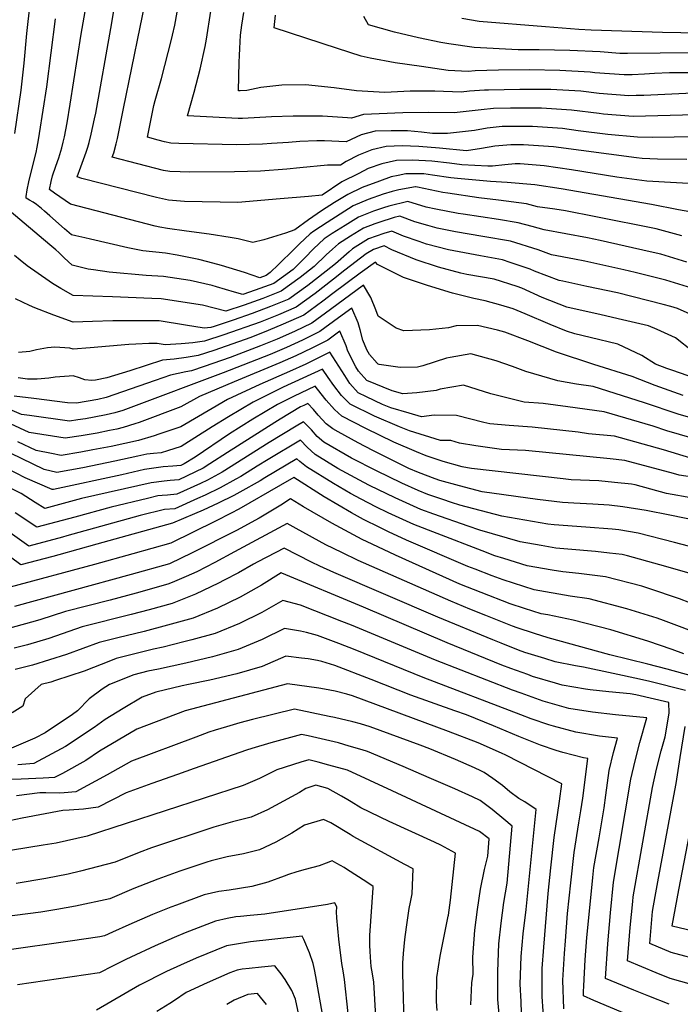
# Model space of a CAD drawing. Units: inches. Extents: x 2509374 to 2514815, y 1517977 to 1523666.
# Drawn here: x 2511010 to 2511360, y 1521661 to 1522182 of the extents above; entities that cross this region are included whole.
import ezdxf

# ---------------------------------------------------------------- set-up
doc = ezdxf.new("R2010")
doc.units = ezdxf.units.IN
doc.header["$MEASUREMENT"] = 0
doc.layers.add('tile_2649_28_contour_10ft', color=30, linetype='Continuous')

msp = doc.modelspace()

# ---------------------------------------------------------------- linework, layer by layer
at = {"layer": 'tile_2649_28_contour_10ft'}
for points, elevation in [([(2511372.93, 1522079.02), (2511358.92, 1522081.52), (2511344.62, 1522084.47), (2511296.81, 1522092.78), (2511282.8, 1522094.88), (2511268.19, 1522096.06), (2511259.4, 1522096.53), (2511241.77, 1522098.13), (2511238.37, 1522098.53), (2511228.66, 1522099.93), (2511223.96, 1522100.57), (2511214.57, 1522100.68), (2511210.47, 1522099.79), (2511206.78, 1522098.98), (2511200.49, 1522096.75), (2511191.42, 1522093.45), (2511183.71, 1522089.74), (2511176.73, 1522085.44), (2511169.82, 1522080.96), (2511163, 1522076.3), (2511155.69, 1522070.93), (2511150.69, 1522069.22), (2511139.21, 1522065.69), (2511133.35, 1522064.24), (2511125.64, 1522066.13), (2511121.41, 1522066.88), (2511110.37, 1522068.74), (2511098.2, 1522070.34), (2511088.22, 1522071.68), (2511084.17, 1522072.44), (2511081.75, 1522072.98), (2511036.82, 1522084.49), (2511028.38, 1522090.38), (2511025.7, 1522092.3), (2511026.6, 1522096.53), (2511027.26, 1522099.53), (2511029.03, 1522104.71), (2511030.59, 1522109.21), (2511032.2, 1522114.39), (2511032.97, 1522117.37), (2511033.61, 1522120.18), (2511035.09, 1522127.64), (2511036.72, 1522137.49), (2511042.41, 1522174.73), (2511043.49, 1522180.74), (2511053.52, 1522237.96)], 7320), ([(2511363.34, 1522108.27), (2511347.79, 1522108.47), (2511339.64, 1522108.69), (2511336.69, 1522109.1), (2511292.65, 1522114.93), (2511276.78, 1522115.97), (2511270.15, 1522115.94), (2511261.72, 1522115.26), (2511254.57, 1522114.06), (2511246.67, 1522112.76), (2511232.39, 1522114.17), (2511221.37, 1522115.13), (2511212.51, 1522115.49), (2511204.14, 1522115.19), (2511196.45, 1522113.34), (2511189.41, 1522110.59), (2511182.83, 1522107.2), (2511179.92, 1522105.26), (2511173, 1522105.28), (2511158.27, 1522103.89), (2511151.38, 1522103.15), (2511137.5, 1522102.15), (2511123.67, 1522101.74), (2511099.85, 1522101.59), (2511095, 1522101.65), (2511089.37, 1522101.86), (2511086.13, 1522102.47), (2511058.96, 1522109.49), (2511059.71, 1522111.69), (2511060.99, 1522116.5), (2511061.68, 1522119.3), (2511064.98, 1522135.27), (2511073.77, 1522178.33), (2511085.34, 1522235.09)], 7340), ([(2511373.52, 1522095.08), (2511342.15, 1522096.83), (2511326.32, 1522098.88), (2511302.3, 1522102.76), (2511287.73, 1522104.92), (2511274.98, 1522105.9), (2511272.37, 1522105.98), (2511266.93, 1522105.49), (2511260.43, 1522104.68), (2511257.93, 1522104.8), (2511244.14, 1522105.49), (2511237.62, 1522106.24), (2511228.17, 1522107.37), (2511217.99, 1522107.88), (2511209.46, 1522107.79), (2511201.81, 1522105.89), (2511194.59, 1522103.39), (2511189.51, 1522100.84), (2511180.63, 1522096.34), (2511170.18, 1522089.39), (2511163, 1522088.72), (2511147.88, 1522087.38), (2511125.44, 1522085.44), (2511097.26, 1522086.01), (2511088.79, 1522086.69), (2511082.32, 1522088.05), (2511042.89, 1522098.15), (2511040.38, 1522098.98), (2511042.37, 1522104.31), (2511045.16, 1522112.12), (2511046.06, 1522114.71), (2511046.7, 1522117.21), (2511047.78, 1522121.73), (2511049.59, 1522129.87), (2511050.21, 1522132.71), (2511058.13, 1522177.74), (2511061.01, 1522194.5)], 7330), ([(2511007.37, 1522121.95), (2511010.7, 1522145.07), (2511012.35, 1522159.37), (2511013.71, 1522174.98), (2511015.53, 1522190.77)], 7300), ([(2511367.98, 1522120.31), (2511345.35, 1522119.98), (2511337.24, 1522120.02), (2511321.53, 1522121.46), (2511305.71, 1522123.48), (2511297.43, 1522124.66), (2511286.9, 1522125.37), (2511281.57, 1522125.72), (2511265.49, 1522125.65), (2511257.63, 1522124.85), (2511250.8, 1522123.7), (2511236.47, 1522122.01), (2511228.67, 1522122.02), (2511222.7, 1522122.66), (2511215.44, 1522123.38), (2511206.74, 1522123.52), (2511198.31, 1522123.29), (2511190.77, 1522121.25), (2511182.79, 1522117.69), (2511171.35, 1522118.09), (2511167.29, 1522118.08), (2511158.41, 1522117.85), (2511152.39, 1522117.33), (2511143.38, 1522116.73), (2511138.52, 1522116.42), (2511124.69, 1522116.05), (2511094.18, 1522116.67), (2511089.94, 1522116.94), (2511086.54, 1522117.68), (2511083.26, 1522118.51), (2511077.54, 1522120.01), (2511081.01, 1522136.8), (2511081.6, 1522139.46), (2511084.97, 1522151.16), (2511090.41, 1522171.89), (2511090.92, 1522174.07), (2511092.17, 1522179.45), (2511093.25, 1522186.3)], 7350), ([(2511393.52, 1522132.57), (2511334.9, 1522131.04), (2511319.24, 1522132.28), (2511316.96, 1522132.59), (2511302.21, 1522134.39), (2511286.38, 1522135.51), (2511282.02, 1522135.53), (2511270.01, 1522135.52), (2511260.89, 1522135.22), (2511254.43, 1522134.52), (2511240.16, 1522132.97), (2511226.63, 1522133.2), (2511212.96, 1522132.98), (2511191.97, 1522132.11), (2511185.66, 1522130.12), (2511183.53, 1522130.35), (2511170.33, 1522131.25), (2511163.23, 1522131.28), (2511154.74, 1522131.26), (2511143.39, 1522130.8), (2511127.95, 1522130.02), (2511125.68, 1522129.96), (2511098.74, 1522131.37), (2511102.38, 1522143.88), (2511105.6, 1522156.18), (2511108.18, 1522168.17), (2511108.96, 1522171.94), (2511111.23, 1522186.91)], 7360), ([(2511366.55, 1522143.31), (2511340.64, 1522142.23), (2511336.56, 1522142.12), (2511332.57, 1522142.04), (2511316.93, 1522143.2), (2511307.13, 1522144.4), (2511291.22, 1522145.35), (2511277.28, 1522145.4), (2511274.86, 1522145.4), (2511258.29, 1522145), (2511256.23, 1522144.92), (2511248.21, 1522144.44), (2511243.84, 1522143.94), (2511229.85, 1522144.43), (2511216.8, 1522144.42), (2511203.42, 1522143.8), (2511188.38, 1522144.61), (2511176.47, 1522146.18), (2511161.39, 1522147.81), (2511148.73, 1522147.72), (2511137.69, 1522146.47), (2511130.3, 1522144.73), (2511126.73, 1522144.59), (2511125.77, 1522144.64), (2511126.22, 1522159.75), (2511126.34, 1522163.3), (2511126.5, 1522166.98), (2511126.95, 1522174.18), (2511127.66, 1522179.42), (2511128.57, 1522186.1)], 7370), ([(2511370.08, 1522154.11), (2511354.13, 1522154.12), (2511346.3, 1522153.77), (2511340.9, 1522153.39), (2511334.45, 1522153.13), (2511330.24, 1522153.04), (2511314.61, 1522154.16), (2511312.08, 1522154.47), (2511296.15, 1522155.38), (2511279.97, 1522155.8), (2511263.53, 1522155.67), (2511251.29, 1522155.21), (2511247.52, 1522154.91), (2511236.9, 1522155.44), (2511222.77, 1522157.46), (2511208.85, 1522159.55), (2511195.65, 1522161.9), (2511190.84, 1522163.03), (2511178.36, 1522166.98), (2511144.8, 1522177.94), (2511145.48, 1522184.71)], 7380), ([(2511366.49, 1522164.82), (2511331.86, 1522164.38), (2511327.81, 1522164.49), (2511317.38, 1522165.27), (2511301.4, 1522166.07), (2511285.17, 1522166.37), (2511273.95, 1522166.34), (2511250.66, 1522167.51), (2511237.21, 1522169.48), (2511232.99, 1522170.29), (2511221.24, 1522172.66), (2511208.52, 1522175.64), (2511194.63, 1522179.61), (2511192.16, 1522184.07)], 7390), ([(2511360.75, 1522067.78), (2511347.09, 1522071.45), (2511315.08, 1522077.8), (2511299.07, 1522080.97), (2511293.4, 1522081.87), (2511284.19, 1522083.21), (2511278.35, 1522084.81), (2511263.56, 1522086.76), (2511253.24, 1522087.9), (2511236.67, 1522090.32), (2511234.07, 1522090.81), (2511220.75, 1522093.6), (2511219.74, 1522093.76), (2511219.54, 1522093.77), (2511210.86, 1522092.24), (2511207.28, 1522091.28), (2511202.48, 1522089.96), (2511194.45, 1522086.97), (2511186.56, 1522083.64), (2511179.61, 1522079.27), (2511172.78, 1522074.85), (2511165.81, 1522070.3), (2511163.81, 1522068.88), (2511158.17, 1522063.47), (2511155.4, 1522060.78), (2511147.08, 1522052.58), (2511142.63, 1522048.31), (2511140.49, 1522046.8), (2511137.12, 1522045.58), (2511128.93, 1522048.33), (2511116.75, 1522052.05), (2511109.65, 1522053.94), (2511104.86, 1522055.19), (2511093.4, 1522057.51), (2511087.18, 1522058.56), (2511075.12, 1522059.8), (2511067.24, 1522061.4), (2511047.49, 1522065.99), (2511044.42, 1522066.71), (2511039.68, 1522067.83), (2511037.29, 1522068.39), (2511033.7, 1522071.48), (2511025.96, 1522078.4), (2511023.04, 1522080.91), (2511021.44, 1522082.28), (2511018.74, 1522084.41), (2511017.08, 1522085.55), (2511015.14, 1522086.67), (2511013.28, 1522087.84), (2511013.36, 1522088.61), (2511013.78, 1522092.11), (2511014.72, 1522096.34), (2511017.19, 1522106.55), (2511018.59, 1522111.88), (2511019.21, 1522114.84), (2511019.85, 1522118.58), (2511020.41, 1522121.95), (2511024.2, 1522146.79), (2511028.91, 1522182.78)], 7310), ([(2511442.96, 1522183.17), (2511432.64, 1522179.58), (2511421.9, 1522176.46), (2511416.47, 1522176.09), (2511403.32, 1522175.2), (2511401.12, 1522175.15), (2511391.58, 1522175.09), (2511379.35, 1522175.09), (2511350.43, 1522175.48), (2511312.73, 1522176.71), (2511306.15, 1522177.12), (2511288.56, 1522178.52), (2511253.38, 1522181.37), (2511244.18, 1522183.03)], 7400), ([(2511363.39, 1522053.87), (2511349.62, 1522058.04), (2511343.95, 1522059.33), (2511317.45, 1522065.27), (2511310.69, 1522066.7), (2511287.8, 1522070.96), (2511281.36, 1522072.72), (2511274.08, 1522074.76), (2511263.53, 1522076.41), (2511244.8, 1522079.33), (2511242.24, 1522079.69), (2511230.31, 1522081.97), (2511225.2, 1522083.04), (2511215.54, 1522085.97), (2511205.46, 1522083.59), (2511202.67, 1522082.7), (2511197.28, 1522080.9), (2511189.38, 1522077.62), (2511182.38, 1522073.34), (2511175.43, 1522068.95), (2511171.29, 1522066.19), (2511165.53, 1522060.82), (2511160.99, 1522056.17), (2511154.87, 1522049.97), (2511144.48, 1522042.62), (2511134.6, 1522038.96), (2511128.09, 1522036.7), (2511123.79, 1522038.03), (2511114.22, 1522040.75), (2511111.79, 1522041.41), (2511100.14, 1522044.08), (2511086.02, 1522046.31), (2511076.92, 1522046.86), (2511057.36, 1522048.46), (2511048.94, 1522049.7), (2511046.26, 1522050.19), (2511044.15, 1522050.7), (2511037.76, 1522052.29), (2511033.49, 1522056.08), (2511030.57, 1522058.91), (2511028.99, 1522060.43), (2511025.94, 1522063.04), (2511004.28, 1522081.28)], 7300), ([(2511366, 1522040.04), (2511352.22, 1522044.32), (2511336.06, 1522048.32), (2511329.96, 1522049.81), (2511309.36, 1522054.45), (2511303.88, 1522055.49), (2511291.7, 1522057.71), (2511284.63, 1522060.39), (2511269.92, 1522064.97), (2511255.36, 1522067.45), (2511248.04, 1522068.64), (2511240.81, 1522069.95), (2511231.02, 1522071.93), (2511226.18, 1522073.28), (2511219.31, 1522075.25), (2511211.34, 1522078.15), (2511208.34, 1522077.44), (2511200.09, 1522074.91), (2511198.1, 1522074.18), (2511192.06, 1522071.89), (2511185.09, 1522067.55), (2511178.75, 1522063.5), (2511175.64, 1522060.73), (2511172.35, 1522057.72), (2511165.99, 1522051.48), (2511158.55, 1522045.63), (2511148.47, 1522038.44), (2511138.71, 1522034.65), (2511128.76, 1522031.07), (2511119.05, 1522027.83), (2511106.67, 1522031.09), (2511084.91, 1522034.49), (2511079.85, 1522034.64), (2511059.01, 1522035.42), (2511038.23, 1522036.2), (2511038.15, 1522036.23), (2511031.73, 1522039.86), (2511027.24, 1522042.6), (2511025.54, 1522043.72), (2511019.65, 1522047.8), (2511013.81, 1522051.92), (2511010.2, 1522054.83), (2511007.21, 1522057.33)], 7290), ([(2511366.74, 1522025.64), (2511358.46, 1522029.31), (2511354.85, 1522030.42), (2511350.9, 1522031.44), (2511326.59, 1522037.51), (2511310.33, 1522040.98), (2511297.69, 1522043.74), (2511295.68, 1522044.19), (2511282.65, 1522049.09), (2511280.28, 1522050.16), (2511269.7, 1522053.68), (2511265.67, 1522054.99), (2511254.05, 1522057.17), (2511251.2, 1522057.67), (2511237.03, 1522060.46), (2511225.51, 1522063.42), (2511221.62, 1522064.78), (2511213.29, 1522067.7), (2511207.15, 1522070.33), (2511202.81, 1522069.08), (2511194.72, 1522066.19), (2511186.16, 1522060.83), (2511184.52, 1522059.37), (2511177.2, 1522053), (2511172.23, 1522049.06), (2511162.5, 1522041.5), (2511152.47, 1522034.25), (2511142.84, 1522030.33), (2511132.99, 1522026.63), (2511123.01, 1522023.09), (2511112.91, 1522019.83), (2511111.19, 1522019.27), (2511107.65, 1522018.95), (2511097.7, 1522020.44), (2511083.8, 1522022.8), (2511072.09, 1522022.84), (2511059.25, 1522022.83), (2511048.46, 1522022.37), (2511038.24, 1522021.99), (2511028.05, 1522025.72), (2511017.87, 1522029.62), (2511015.14, 1522030.83), (2511007.68, 1522034.45)], 7280), ([(2511366.69, 1522006.4), (2511357.34, 1522013.68), (2511347.7, 1522018.1), (2511343, 1522020.08), (2511329.22, 1522023.37), (2511318.04, 1522025.89), (2511299.84, 1522030.04), (2511286.74, 1522035.19), (2511275.98, 1522040.03), (2511273.48, 1522040.86), (2511261.34, 1522044.8), (2511246.83, 1522047.39), (2511243.54, 1522048.04), (2511231.74, 1522051.12), (2511219.93, 1522055.03), (2511207.14, 1522060.41), (2511202.95, 1522062.51), (2511197.32, 1522060.63), (2511193.46, 1522058.2), (2511182.2, 1522049.58), (2511176.24, 1522044.85), (2511166.5, 1522037.31), (2511156.46, 1522030.06), (2511146.99, 1522025.98), (2511137.29, 1522022.13), (2511118.1, 1522015.25), (2511107.9, 1522011.96), (2511101.62, 1522011.18), (2511095.4, 1522010.57), (2511087, 1522010.06), (2511082.66, 1522010.76), (2511078.26, 1522010.73), (2511071.37, 1522010.36), (2511067.66, 1522010.14), (2511047.31, 1522008.43), (2511038.25, 1522007.78), (2511036.48, 1522008.29), (2511028.46, 1522008.74), (2511024.6, 1522008.44), (2511018.87, 1522007.38), (2511015.35, 1522006.48), (2511009.28, 1522006.05)], 7270), ([(2511371.1, 1521991.11), (2511355.85, 1521996.41), (2511352.77, 1521997.5), (2511346.8, 1521999.81), (2511339.48, 1522004.46), (2511326.82, 1522010.41), (2511312.19, 1522013.84), (2511304.01, 1522015.87), (2511299.66, 1522017.35), (2511290.98, 1522020.76), (2511277.69, 1522026.54), (2511271.33, 1522029.09), (2511264.76, 1522031.09), (2511256.51, 1522033.42), (2511250.59, 1522034.59), (2511239.16, 1522037.37), (2511226, 1522041.52), (2511213.17, 1522045.67), (2511199.5, 1522052.56), (2511198.39, 1522053.93), (2511190.25, 1522047.94), (2511175.87, 1522037.25), (2511170.51, 1522033.1), (2511160.53, 1522025.8), (2511149.55, 1522020.94), (2511141.63, 1522017.59), (2511132.42, 1522013.98), (2511112.76, 1522007.02), (2511104.5, 1522004.39), (2511098.09, 1522003.33), (2511091.76, 1522002.47), (2511085.65, 1522001.9), (2511076.98, 1521999.05), (2511068.27, 1521996.28), (2511056.09, 1521992.47), (2511050.13, 1521991.35), (2511048.11, 1521991.19), (2511044.36, 1521991.55), (2511041.54, 1521992.57), (2511038.25, 1521993.58), (2511036.06, 1521993.48), (2511028.69, 1521992.96), (2511025.43, 1521992.4), (2511019.12, 1521991.82), (2511013.99, 1521991.79), (2511009.08, 1521992.49)], 7260), ([(2511361.47, 1521983.23), (2511346.59, 1521988.52), (2511334.36, 1521993.24), (2511314.07, 1521999.66), (2511294.37, 1522006.21), (2511279.04, 1522012.2), (2511266.86, 1522016.72), (2511263.1, 1522017.81), (2511252.4, 1522020.34), (2511241.22, 1522020.11), (2511237.07, 1522019.08), (2511227.02, 1522017.96), (2511213.42, 1522017.46), (2511209.3, 1522018.89), (2511199.75, 1522025.2), (2511198.5, 1522028.53), (2511196.01, 1522035.04), (2511192.11, 1522041.69), (2511174.64, 1522028.77), (2511164.63, 1522021.5), (2511155.46, 1522017.11), (2511146.31, 1522013.1), (2511137.52, 1522009.49), (2511121.45, 1522003.4), (2511107.62, 1521998.61), (2511100.87, 1521996.31), (2511097.87, 1521995.79), (2511089.78, 1521994.03), (2511081.75, 1521991.19), (2511055.73, 1521982.06), (2511051.28, 1521981.07), (2511039.99, 1521979.1), (2511035.3, 1521979.25), (2511017.34, 1521981.57), (2511006.95, 1521982.92)], 7250), ([(2511366.71, 1521970.94), (2511358.77, 1521973.23), (2511340.88, 1521979.37), (2511313.81, 1521987.88), (2511304.87, 1521989.28), (2511295.03, 1521990.91), (2511278.06, 1521995.87), (2511270.91, 1521998.57), (2511262.32, 1522001.6), (2511248.9, 1522005.23), (2511237.95, 1522003.3), (2511235.97, 1522002.92), (2511223.56, 1521998.84), (2511220.6, 1521998.23), (2511211.45, 1521998.05), (2511200.32, 1521999.62), (2511199.83, 1521999.82), (2511199.26, 1522000.33), (2511195.15, 1522004.87), (2511193.88, 1522007.43), (2511191.78, 1522012.56), (2511190.21, 1522017.94), (2511189.2, 1522021.78), (2511185.83, 1522029.45), (2511178.89, 1522024.32), (2511168.84, 1522017.09), (2511159.73, 1522012.58), (2511151.33, 1522008.67), (2511142.63, 1522004.97), (2511117.74, 1521995.12), (2511068.76, 1521976.87), (2511064.47, 1521975.31), (2511060.33, 1521973.93), (2511055.74, 1521972.89), (2511049.4, 1521971.63), (2511044.7, 1521970.83), (2511040.71, 1521970.24), (2511036.32, 1521969.62), (2511015.11, 1521972.55), (2511010.92, 1521973.2), (2511004.75, 1521975.83)], 7240), ([(2511371.71, 1521959.03), (2511352.76, 1521964.5), (2511345.57, 1521966.97), (2511319.52, 1521974.48), (2511300.28, 1521977.18), (2511287.32, 1521978.92), (2511277.22, 1521979.63), (2511259.43, 1521984.06), (2511245.06, 1521988.62), (2511232.64, 1521986.53), (2511230.63, 1521985.84), (2511220.25, 1521984.53), (2511212.96, 1521984), (2511207.27, 1521985.72), (2511193.81, 1521991.2), (2511189.47, 1521996.1), (2511188.07, 1521998.46), (2511183.72, 1522006.62), (2511182.87, 1522009.44), (2511179.55, 1522017.21), (2511173.16, 1522012.57), (2511164.73, 1522008.21), (2511156.21, 1522004.17), (2511147.78, 1522000.43), (2511123.52, 1521990.45), (2511105.11, 1521982.65), (2511095.25, 1521977.16), (2511073.27, 1521968.92), (2511070.92, 1521968.14), (2511064.75, 1521966.15), (2511061.3, 1521965.35), (2511057.54, 1521964.57), (2511050.91, 1521963.25), (2511042.48, 1521961.84), (2511034.07, 1521960.54), (2511014.85, 1521963.54), (2511005.03, 1521968.16)], 7230), ([(2511365.48, 1521949.99), (2511350.94, 1521954.37), (2511325.01, 1521961.62), (2511311.28, 1521962.9), (2511305.72, 1521963.74), (2511281.47, 1521966.36), (2511269.27, 1521967.25), (2511259.03, 1521968.1), (2511255.79, 1521968.92), (2511241.33, 1521972.54), (2511229.44, 1521972.71), (2511222.8, 1521971.84), (2511216.2, 1521973.76), (2511206.51, 1521976.66), (2511202.17, 1521978.42), (2511193.65, 1521982.48), (2511189.25, 1521984.65), (2511184.87, 1521989.51), (2511182.22, 1521993.8), (2511177.48, 1522001.18), (2511174.23, 1522006.23), (2511169.7, 1522003.83), (2511161.47, 1521999.73), (2511152.93, 1521995.89), (2511137.07, 1521989.04), (2511119.98, 1521981.11), (2511111.86, 1521976.31), (2511095.33, 1521966.65), (2511083.6, 1521962.63), (2511081.12, 1521961.83), (2511072.82, 1521959.27), (2511058.44, 1521956.15), (2511048.71, 1521954.33), (2511042.26, 1521953.23), (2511031.83, 1521951.46), (2511026.68, 1521952.37), (2511018.72, 1521954.04), (2511008.94, 1521958.58)], 7220), ([(2511373.42, 1521938.8), (2511359.25, 1521940.95), (2511356.28, 1521941.85), (2511330.48, 1521948.79), (2511322.65, 1521949.63), (2511277.89, 1521954.05), (2511265.1, 1521954.6), (2511251.57, 1521956.47), (2511243, 1521957.94), (2511238.26, 1521959.27), (2511232.92, 1521959.33), (2511216.43, 1521964.4), (2511211.13, 1521966.5), (2511197.84, 1521972.22), (2511184.98, 1521978.53), (2511180.45, 1521983.17), (2511176.4, 1521988.52), (2511173.33, 1521992.71), (2511170.36, 1521997.15), (2511149.51, 1521987.54), (2511133.61, 1521979.7), (2511120.51, 1521971.97), (2511111.94, 1521966.5), (2511095.41, 1521956.15), (2511088.3, 1521953.94), (2511084.9, 1521952.89), (2511080.83, 1521952.45), (2511077.33, 1521952.02), (2511072.53, 1521951.11), (2511060.32, 1521948.38), (2511043.32, 1521944.94), (2511029.59, 1521942.38), (2511022.84, 1521943.94), (2510999.05, 1521955.44)], 7210), ([(2511366.52, 1521928.79), (2511352.52, 1521931.18), (2511336.01, 1521935.82), (2511333.96, 1521936.16), (2511325.04, 1521937.14), (2511316.7, 1521938), (2511302.05, 1521938.55), (2511297.89, 1521938.98), (2511249.19, 1521944.52), (2511247.15, 1521944.81), (2511244.28, 1521945.3), (2511234.33, 1521948.28), (2511225.17, 1521951.27), (2511220.16, 1521953.34), (2511208.13, 1521958.54), (2511193.27, 1521965.66), (2511180.57, 1521972.21), (2511176.77, 1521975.83), (2511172.23, 1521980.64), (2511169.64, 1521984.03), (2511166.49, 1521988.06), (2511154.95, 1521982.74), (2511146.47, 1521978.37), (2511133.43, 1521970.63), (2511121.14, 1521962.82), (2511102.84, 1521950.58), (2511097.07, 1521946.95), (2511095.3, 1521946.1), (2511090.97, 1521945.79), (2511085.94, 1521945.33), (2511080.99, 1521944.71), (2511076.08, 1521944.01), (2511063.96, 1521941.12), (2511027.73, 1521933.38), (2511027.34, 1521933.3), (2511027.16, 1521933.34), (2511012.78, 1521939.64), (2510998.34, 1521946.91)], 7200), ([(2511412.11, 1521907.86), (2511354.33, 1521919.69), (2511341.8, 1521922.24), (2511329.45, 1521924.25), (2511322.22, 1521925.05), (2511313.58, 1521925.69), (2511303.4, 1521926.07), (2511297.49, 1521926.54), (2511284.16, 1521928.07), (2511254.98, 1521932.07), (2511242.86, 1521935.24), (2511232.52, 1521938.07), (2511229.97, 1521938.95), (2511221.27, 1521942.41), (2511216.06, 1521944.56), (2511202.64, 1521951.2), (2511197.02, 1521954.01), (2511189.31, 1521958.05), (2511178.67, 1521963.89), (2511175.89, 1521965.5), (2511172.29, 1521968.25), (2511167.95, 1521972.85), (2511165.49, 1521975.8), (2511162.63, 1521978.98), (2511160.38, 1521977.95), (2511158.73, 1521977.1), (2511147.92, 1521970.66), (2511145.05, 1521968.94), (2511120.03, 1521952.9), (2511110.64, 1521946.9), (2511107.16, 1521944.7), (2511094.21, 1521938.46), (2511089.58, 1521938.07), (2511086.42, 1521937.81), (2511079.62, 1521936.96), (2511042.7, 1521928.57), (2511023.18, 1521923.35), (2511018.03, 1521926.57), (2511010.72, 1521931.24), (2510997.59, 1521937.88)], 7190), ([(2511411.44, 1521890.94), (2511356.82, 1521905.32), (2511337.61, 1521910.25), (2511327.31, 1521911.94), (2511323.72, 1521912.38), (2511309.81, 1521913.38), (2511293, 1521914.69), (2511289.7, 1521915.07), (2511265.39, 1521919.21), (2511243.07, 1521925.03), (2511238.75, 1521926.44), (2511234.04, 1521928.06), (2511226.16, 1521930.8), (2511221.06, 1521932.83), (2511212.4, 1521936.72), (2511198.91, 1521943.22), (2511185.64, 1521950.03), (2511171.03, 1521958.54), (2511167.49, 1521961.48), (2511164.44, 1521964.92), (2511160.35, 1521969.31), (2511156.37, 1521966.92), (2511142.01, 1521958.24), (2511117.13, 1521942.48), (2511109.32, 1521938.4), (2511105.67, 1521936.61), (2511093.11, 1521930.82), (2511088.16, 1521930.42), (2511085.33, 1521930.22), (2511083.13, 1521929.95), (2511077.67, 1521928.65), (2511058.33, 1521924.05), (2511039.06, 1521918.76), (2511018.97, 1521913.38), (2511007.54, 1521921.1)], 7180), ([(2511406.75, 1521877.01), (2511349.02, 1521893.44), (2511331.86, 1521898.14), (2511329.07, 1521898.85), (2511322.34, 1521899.68), (2511314.88, 1521900.6), (2511300.3, 1521901.82), (2511294.01, 1521902.32), (2511286.19, 1521903.67), (2511274.97, 1521905.67), (2511253.74, 1521911.85), (2511247.56, 1521913.97), (2511229.3, 1521920.29), (2511222.41, 1521922.78), (2511208.78, 1521928.97), (2511195.29, 1521935.47), (2511192.16, 1521937.07), (2511180.79, 1521943.22), (2511178.53, 1521944.53), (2511166.44, 1521951.97), (2511162.21, 1521955.82), (2511158.59, 1521959.44), (2511141.54, 1521949.29), (2511135.74, 1521945.66), (2511127.12, 1521940.26), (2511124.5, 1521938.82), (2511116.06, 1521934.29), (2511108.18, 1521930.45), (2511104.08, 1521928.54), (2511092.02, 1521923.19), (2511086.71, 1521922.79), (2511073.75, 1521919.58), (2511034.84, 1521908.75), (2511032.55, 1521908.14), (2511014.76, 1521903.42), (2511003.61, 1521911.32)], 7170), ([(2511365.01, 1521873.25), (2511359.48, 1521875.37), (2511343.14, 1521880.97), (2511339.5, 1521882.16), (2511320.22, 1521887.04), (2511306.14, 1521888.94), (2511297.73, 1521889.66), (2511291.94, 1521890.66), (2511278.7, 1521892.97), (2511266.44, 1521896.8), (2511261.66, 1521898.31), (2511254.99, 1521900.83), (2511231.1, 1521910.05), (2511218.73, 1521914.89), (2511205.07, 1521921.04), (2511198.65, 1521924.16), (2511190.77, 1521928.2), (2511185.25, 1521931.18), (2511176.13, 1521936.54), (2511161.81, 1521945.33), (2511158.27, 1521948.16), (2511156.82, 1521949.58), (2511139.8, 1521939.56), (2511137.29, 1521937.99), (2511126.57, 1521931.96), (2511123.27, 1521930.28), (2511114.98, 1521926.11), (2511107.03, 1521922.44), (2511102.59, 1521920.44), (2511090.92, 1521915.55), (2511050.8, 1521904.35), (2511030.6, 1521898.73), (2511027.51, 1521897.91), (2511010.55, 1521893.45), (2510999.48, 1521901.53)], 7160), ([(2511373.47, 1521855.56), (2511359.54, 1521860.7), (2511350.95, 1521863.99), (2511347.65, 1521865.12), (2511331.63, 1521870.23), (2511311.54, 1521875.45), (2511301.51, 1521876.8), (2511282.44, 1521880.24), (2511266.07, 1521885.49), (2511260.29, 1521887.64), (2511251.14, 1521891.08), (2511247.35, 1521892.57), (2511214.82, 1521906.52), (2511205.28, 1521910.99), (2511200.75, 1521913.19), (2511192.11, 1521917.55), (2511185.76, 1521921.02), (2511171.24, 1521929.53), (2511155.06, 1521939.72), (2511148.04, 1521935.6), (2511125.94, 1521922.93), (2511121.98, 1521920.85), (2511113.63, 1521916.51), (2511090.06, 1521905), (2511069.79, 1521899.32), (2511049.52, 1521893.65), (2511004.9, 1521881.62)], 7150), ([(2511361.72, 1521846.33), (2511355.56, 1521848.57), (2511342.71, 1521853), (2511323.17, 1521858.94), (2511303.07, 1521864.16), (2511289.63, 1521866.9), (2511286.18, 1521867.49), (2511277.37, 1521870.37), (2511269.78, 1521872.87), (2511254.31, 1521878.73), (2511243.17, 1521883.22), (2511208.96, 1521898.65), (2511196.57, 1521904.42), (2511191.32, 1521906.97), (2511182.09, 1521911.85), (2511175.3, 1521915.53), (2511160.24, 1521924.23), (2511153.34, 1521928.43), (2511148.25, 1521925.02), (2511136.83, 1521918.2), (2511124.79, 1521911.67), (2511101.35, 1521899.86), (2511089.22, 1521894.07), (2511068.95, 1521888.41), (2511007.14, 1521871.43)], 7140), ([(2511371.4, 1521833.11), (2511352.93, 1521838.11), (2511342.64, 1521840.81), (2511322.63, 1521845.79), (2511289.93, 1521854.72), (2511282.73, 1521856.99), (2511273.54, 1521860.04), (2511271.08, 1521861), (2511256.78, 1521866.63), (2511248.41, 1521869.95), (2511238.29, 1521874.18), (2511189.28, 1521895.73), (2511180.58, 1521899.91), (2511172.13, 1521904.12), (2511156.32, 1521912.71), (2511151.69, 1521915.37), (2511123.69, 1521900.39), (2511113.37, 1521894.65), (2511103.78, 1521889.83), (2511098.05, 1521887.28), (2511090.73, 1521884.03), (2511088.38, 1521883.13), (2511071.56, 1521878.48), (2511057.87, 1521874.77), (2511034.12, 1521868.75), (2511020.51, 1521864.31), (2511016.24, 1521863.01), (2510997.52, 1521858.04)], 7130), ([(2511362.57, 1521826.79), (2511343.76, 1521831.55), (2511338.26, 1521832.85), (2511324.36, 1521835.88), (2511308.56, 1521839.28), (2511304.45, 1521839.88), (2511293.64, 1521842.1), (2511288.11, 1521843.75), (2511277.52, 1521847.05), (2511274.19, 1521848.3), (2511264.97, 1521851.89), (2511260.59, 1521853.66), (2511231.43, 1521865.73), (2511176.42, 1521889.31), (2511168.88, 1521892.71), (2511164.51, 1521894.86), (2511150.03, 1521902.32), (2511136.03, 1521895.05), (2511133.86, 1521893.82), (2511125.85, 1521889.24), (2511118.32, 1521885.3), (2511115.17, 1521883.66), (2511102.97, 1521877.99), (2511090.73, 1521873.03), (2511078.54, 1521869.64), (2511068.94, 1521867.14), (2511042.95, 1521860.58), (2511025.43, 1521854.49), (2511014.06, 1521851.13), (2511007.05, 1521849.22)], 7120), ([(2511372.63, 1521669.11), (2511354.56, 1521674.32), (2511347.05, 1521677.31), (2511331.98, 1521683.55), (2511333.36, 1521701.23), (2511334.66, 1521715.01), (2511334.91, 1521717.53), (2511345.18, 1521775.43), (2511347.26, 1521785.24), (2511349.69, 1521794.91), (2511351.8, 1521802.35), (2511353.91, 1521814.86), (2511353.73, 1521820.46), (2511336.29, 1521824.49), (2511333.42, 1521825.15), (2511321.97, 1521826.11), (2511312.07, 1521827.28), (2511309.73, 1521827.56), (2511297.29, 1521829.67), (2511293.69, 1521830.67), (2511281.65, 1521834.33), (2511279.12, 1521835.26), (2511270.19, 1521838.52), (2511265.41, 1521840.34), (2511236.44, 1521852.12), (2511192.1, 1521870.98), (2511148.75, 1521889.12), (2511148.46, 1521889.21), (2511138.05, 1521882.67), (2511126.73, 1521876.33), (2511114.75, 1521870.46), (2511101.86, 1521865.22), (2511088.27, 1521861.4), (2511075.81, 1521858.16), (2511061.84, 1521854.71), (2511051.96, 1521852.23), (2511034.66, 1521845.95), (2511016.67, 1521840.3), (2511007.59, 1521837.92)], 7110), ([(2511354.07, 1521660.57), (2511343.17, 1521664.89), (2511335.28, 1521668.08), (2511332.27, 1521669.32), (2511320.21, 1521674.31), (2511321.46, 1521692.7), (2511322.91, 1521709.08), (2511324.55, 1521725.31), (2511333.73, 1521779.89), (2511335.98, 1521789.63), (2511338.54, 1521799.24), (2511342.22, 1521812.37), (2511325.54, 1521813.95), (2511313.3, 1521815.41), (2511300.91, 1521817.33), (2511287.19, 1521821.18), (2511275.52, 1521825.37), (2511270.93, 1521827.04), (2511230.2, 1521843), (2511185.61, 1521861.49), (2511180.54, 1521863.51), (2511158.59, 1521872), (2511149.29, 1521874.5), (2511138.22, 1521868.28), (2511126.32, 1521862.35), (2511113.55, 1521857.02), (2511101.1, 1521853.66), (2511096.93, 1521852.59), (2511085.83, 1521849.77), (2511080.86, 1521848.69), (2511061.04, 1521843.83), (2511058.07, 1521842.63), (2511044.11, 1521837.19), (2511028.83, 1521832.09), (2511026.38, 1521831.32), (2511021.35, 1521830), (2511012.83, 1521822.51), (2511011.5, 1521818.54), (2511006, 1521815.02)], 7100), ([(2511331.77, 1521655.22), (2511314.17, 1521662.63), (2511308.63, 1521665.08), (2511308.56, 1521667.19), (2511308.74, 1521670.3), (2511309.54, 1521684.19), (2511310.45, 1521696.01), (2511312.41, 1521716.96), (2511313.58, 1521727.82), (2511314.16, 1521733.11), (2511316.84, 1521748.79), (2511319.58, 1521764.68), (2511320.52, 1521771.34), (2511322.12, 1521784.41), (2511324.55, 1521794.07), (2511326.6, 1521801.57), (2511317.04, 1521802.67), (2511304.62, 1521804.7), (2511292.66, 1521807.94), (2511290.22, 1521808.63), (2511280.85, 1521811.93), (2511275.4, 1521813.96), (2511223.69, 1521833.76), (2511187.65, 1521848.33), (2511178.95, 1521851.78), (2511167.76, 1521856.06), (2511161.86, 1521857.65), (2511158.73, 1521858.36), (2511150.12, 1521859.8), (2511138.36, 1521853.9), (2511125.69, 1521848.51), (2511112.08, 1521844.71), (2511097.89, 1521841.39), (2511083.44, 1521838.1), (2511077.81, 1521837.03), (2511070.35, 1521835.2), (2511057.4, 1521830), (2511053.58, 1521827.5), (2511046.8, 1521822.51), (2511040.49, 1521816.01), (2511037.82, 1521814.12), (2511023.4, 1521804.52), (2511017.98, 1521801.67), (2511005.57, 1521796.24)], 7090), ([(2511298.15, 1521658.19), (2511297.7, 1521673.36), (2511298.58, 1521687.57), (2511299.02, 1521694.2), (2511300.21, 1521708.66), (2511301.88, 1521724.87), (2511303.69, 1521740.97), (2511306.2, 1521756.79), (2511307.28, 1521763.09), (2511308.19, 1521769.74), (2511310.97, 1521790.77), (2511308.61, 1521791.11), (2511297.68, 1521794.04), (2511294.21, 1521795.04), (2511285.83, 1521797.98), (2511274.35, 1521802.45), (2511260.93, 1521808.19), (2511246.59, 1521813.91), (2511240.43, 1521816.13), (2511217.12, 1521824.41), (2511196.18, 1521832.68), (2511176.94, 1521840.1), (2511170.06, 1521842.15), (2511167.66, 1521842.82), (2511162.66, 1521843.57), (2511159.27, 1521844.02), (2511150.95, 1521845.09), (2511138.36, 1521839.63), (2511124.9, 1521835.72), (2511110.67, 1521832.35), (2511099.36, 1521830.06), (2511096.07, 1521829.31), (2511082.11, 1521826.05), (2511074.83, 1521823.29), (2511064.65, 1521817.28), (2511055.11, 1521811.51), (2511049.3, 1521807.32), (2511034.26, 1521797.14), (2511017.37, 1521788.21), (2511008.93, 1521787.56)], 7080), ([(2511287.72, 1521649.2), (2511286.77, 1521664.65), (2511286.68, 1521671.98), (2511286.71, 1521679.6), (2511287.54, 1521690.83), (2511289.92, 1521719.37), (2511291.27, 1521732.83), (2511293.14, 1521748.89), (2511295.98, 1521768.17), (2511297.1, 1521777.47), (2511267.38, 1521792.64), (2511265.23, 1521793.72), (2511252.74, 1521799.1), (2511237.11, 1521805.22), (2511186.18, 1521824.03), (2511183.21, 1521824.88), (2511177, 1521826.6), (2511171.33, 1521827.56), (2511168.45, 1521828.06), (2511151.78, 1521830.39), (2511097.58, 1521816.09), (2511071.96, 1521806.38), (2511052.27, 1521794.79), (2511044.97, 1521789.86), (2511032.53, 1521782.9), (2511028.4, 1521780.72), (2511022.38, 1521780.41), (2511010.76, 1521779.93), (2511005.81, 1521779.63)], 7070), ([(2511275.83, 1521655.95), (2511275.55, 1521662.04), (2511275.12, 1521671.27), (2511275.57, 1521685.93), (2511276.65, 1521697.92), (2511278.22, 1521710.73), (2511283.46, 1521763.83), (2511277.46, 1521767.83), (2511274.37, 1521769.7), (2511269.54, 1521773.16), (2511265.66, 1521776.47), (2511260.54, 1521780.31), (2511256.06, 1521783.39), (2511254.3, 1521784.37), (2511250.79, 1521785.95), (2511240.77, 1521790.34), (2511227.22, 1521795.87), (2511222.11, 1521797.9), (2511195.66, 1521807.54), (2511190.38, 1521809.18), (2511186.36, 1521810.31), (2511176.61, 1521812.53), (2511173.8, 1521813.16), (2511155.5, 1521816.94), (2511133.31, 1521811.47), (2511126.53, 1521809.71), (2511119.45, 1521807.69), (2511113.46, 1521805.87), (2511110.16, 1521804.71), (2511103.25, 1521802.18), (2511069.09, 1521789.47), (2511056.33, 1521782.13), (2511039.62, 1521773.09), (2511033.43, 1521772.61), (2511031.15, 1521772.46), (2511023.78, 1521772.66), (2511020.63, 1521772.56), (2511008.25, 1521771.04)], 7060), ([(2511372.26, 1521683.44), (2511355.05, 1521688.08), (2511343.76, 1521692.79), (2511345.22, 1521709.79), (2511346.63, 1521717.71), (2511348.02, 1521725.4), (2511356.39, 1521771.08), (2511357.69, 1521777.62), (2511359.88, 1521791.34), (2511362.42, 1521807.73)], 7120), ([(2511264.63, 1521647.4), (2511263.3, 1521663.07), (2511263.22, 1521678.03), (2511263.68, 1521692.68), (2511264.95, 1521703.66), (2511266.36, 1521714.56), (2511268.19, 1521724.71), (2511270.83, 1521754.91), (2511266.38, 1521758.67), (2511260.17, 1521763.8), (2511253.94, 1521768.57), (2511249.83, 1521770.44), (2511240.41, 1521774.7), (2511226.88, 1521780.65), (2511213.08, 1521786.62), (2511194.12, 1521794.53), (2511191.33, 1521795.44), (2511184.44, 1521797.44), (2511178.86, 1521799.06), (2511162.72, 1521802.76), (2511159.25, 1521803.5), (2511143.02, 1521799.1), (2511132.88, 1521796.07), (2511130.02, 1521795.21), (2511102.42, 1521785.57), (2511093.56, 1521782.44), (2511079.9, 1521777.54), (2511066.23, 1521772.57), (2511051.43, 1521765.06), (2511043.74, 1521763.9), (2511036.03, 1521763.48), (2511032.72, 1521763.32), (2511011.17, 1521759.3), (2511004.57, 1521757.88)], 7050), ([(2511248.94, 1521660.31), (2511249.5, 1521671.94), (2511250.15, 1521676.55), (2511249.92, 1521685.58), (2511251.01, 1521699.87), (2511252.46, 1521710.76), (2511254.04, 1521721.56), (2511256.09, 1521732.1), (2511257.88, 1521739.09), (2511258.67, 1521748.22), (2511253.56, 1521752.23), (2511207.3, 1521773.67), (2511183.58, 1521784.63), (2511173.7, 1521787.37), (2511168.01, 1521788.87), (2511163.01, 1521790.07), (2511158.92, 1521788.86), (2511146.15, 1521784.83), (2511137, 1521780.25), (2511128.28, 1521776.56), (2511045.66, 1521749.73), (2511029.21, 1521746), (2511022.3, 1521744.92), (2510997.3, 1521740.88)], 7040), ([(2511231.04, 1521657.34), (2511230.77, 1521662.07), (2511230.92, 1521674.73), (2511232.63, 1521686.07), (2511236.93, 1521707.35), (2511237.01, 1521707.84), (2511238.12, 1521715.76), (2511239.04, 1521724.06), (2511240.76, 1521740.62), (2511233.02, 1521744.83), (2511229.64, 1521746.54), (2511205.69, 1521757.49), (2511190.64, 1521764.77), (2511185.53, 1521767.82), (2511183.7, 1521768.96), (2511180.45, 1521770.95), (2511173.19, 1521774.87), (2511166.76, 1521776.63), (2511161.54, 1521774.93), (2511158.2, 1521772.89), (2511141.25, 1521763.61), (2511132.59, 1521759.71), (2511122.64, 1521757.22), (2511112.83, 1521754.52), (2511079.73, 1521743.53), (2511073.19, 1521741.08), (2511060.54, 1521735.94), (2511042.07, 1521731.08), (2511035.51, 1521729.55), (2511023.73, 1521727.21), (2511007.95, 1521724.51)], 7030), ([(2511213.73, 1521644.52), (2511212.9, 1521677.04), (2511212.97, 1521682.33), (2511213.29, 1521687.42), (2511214, 1521694.85), (2511214.85, 1521701.46), (2511216.21, 1521711.38), (2511216.95, 1521714.63), (2511217.91, 1521719.06), (2511218.45, 1521732.32), (2511214.04, 1521734.69), (2511186.59, 1521749.49), (2511184.93, 1521750.53), (2511174.69, 1521756.74), (2511170.95, 1521758.59), (2511160.82, 1521755.43), (2511154.09, 1521751.19), (2511145.65, 1521746.43), (2511137, 1521742.45), (2511128.49, 1521740.38), (2511119.88, 1521738.74), (2511111.4, 1521736.58), (2511109.02, 1521735.94), (2511094.82, 1521731.15), (2511083.04, 1521726.89), (2511070.42, 1521721.91), (2511057.73, 1521716.41), (2511039.39, 1521712.52), (2511029.66, 1521710.74), (2511021.17, 1521709.45), (2511000.4, 1521706.78)], 7020), ([(2511377.11, 1521696.89), (2511355.57, 1521702.02), (2511355.54, 1521702.03), (2511355.53, 1521702.03), (2511355.53, 1521702.05), (2511355.55, 1521702.16), (2511359.06, 1521721.22), (2511364.71, 1521750.5)], 7130), ([(2511198.55, 1521654.14), (2511197.48, 1521672.23), (2511196.83, 1521676.68), (2511196.17, 1521680.69), (2511195.76, 1521685.56), (2511195.51, 1521688.78), (2511195.34, 1521691.74), (2511195.38, 1521694.57), (2511195.44, 1521697.01), (2511197.18, 1521722.31), (2511197.23, 1521723.03), (2511193.76, 1521725.37), (2511183.13, 1521732.24), (2511181.73, 1521733.06), (2511177.98, 1521735.23), (2511175.51, 1521736.64), (2511172.23, 1521735.41), (2511168.63, 1521733.95), (2511161.21, 1521732.02), (2511156.65, 1521730.86), (2511152.24, 1521729.43), (2511150.02, 1521728.55), (2511141.4, 1521725.23), (2511132.92, 1521723.09), (2511120.81, 1521721.12), (2511115.46, 1521720.4), (2511107.57, 1521718.58), (2511092.96, 1521713.14), (2511090, 1521712.02), (2511080.34, 1521708.16), (2511067.66, 1521702.76), (2511059.04, 1521698.76), (2511054.91, 1521696.88), (2511052.3, 1521696.38), (2511036.72, 1521693.97), (2511001.92, 1521689.06)], 7010), ([(2511183.9, 1521655.62), (2511182.01, 1521673.8), (2511181.22, 1521678.26), (2511180.54, 1521682.21), (2511178.95, 1521695.11), (2511177.85, 1521706.39), (2511177.71, 1521709.53), (2511177.89, 1521711.99), (2511176.88, 1521714.35), (2511173.03, 1521713.45), (2511139.76, 1521708.35), (2511135.84, 1521707.95), (2511132.01, 1521707.66), (2511126.91, 1521707.18), (2511124.4, 1521706.86), (2511119.84, 1521706.13), (2511113.67, 1521704.7), (2511097.57, 1521698.45), (2511091.83, 1521695.99), (2511081.71, 1521691.64), (2511068.82, 1521685.59), (2511066.1, 1521684.28), (2511059.04, 1521680.72), (2511052.1, 1521677.34), (2511008.82, 1521670.94)], 7000), ([(2511170.79, 1521652.41), (2511166.85, 1521675.33), (2511166.15, 1521679.04), (2511165.32, 1521682.16), (2511163.49, 1521687.78), (2511160.42, 1521694.88), (2511159.54, 1521696.73), (2511156.45, 1521696.41), (2511132.15, 1521693.6), (2511125.76, 1521692.68), (2511119.45, 1521691.56), (2511103.44, 1521685.11), (2511095.16, 1521681.37), (2511087.75, 1521677.91), (2511073.45, 1521670.76), (2511065.79, 1521666.22), (2511050.66, 1521657.51)], 6990), ([(2511159.45, 1521647.54), (2511156.11, 1521663.24), (2511154.07, 1521667.83), (2511150.62, 1521673.74), (2511148.35, 1521676.81), (2511146.39, 1521679.34), (2511145.06, 1521681.05), (2511137.99, 1521680.34), (2511131.51, 1521679.61), (2511127.82, 1521679.14), (2511125.09, 1521678.74), (2511121.28, 1521677.17), (2511109.19, 1521672.03), (2511098.17, 1521666.79), (2511091.89, 1521662.67), (2511089.43, 1521661.05), (2511082.52, 1521656.7)], 6980), ([(2511140.62, 1521660.43), (2511135.98, 1521666.39), (2511130.78, 1521665.8), (2511123.55, 1521662.72), (2511119.72, 1521660.39)], 6970)]:
    msp.add_lwpolyline(points, dxfattribs=dict(at, elevation=elevation))

doc.saveas('drawing.dxf')
